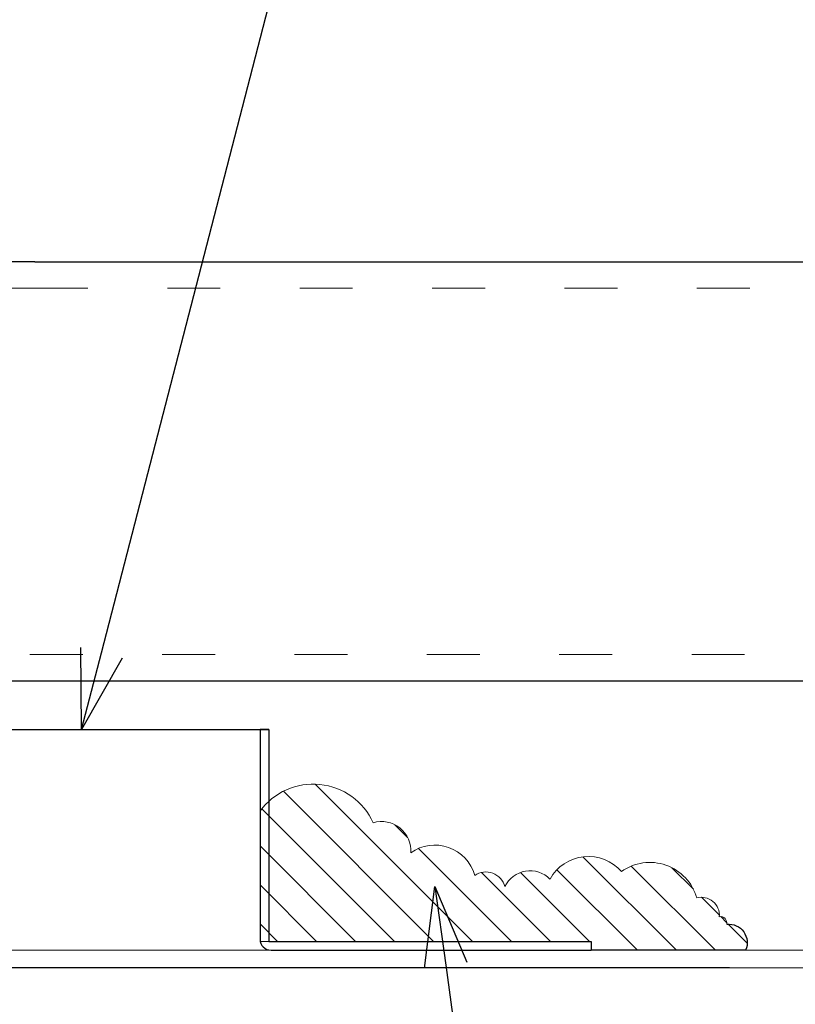
# Model space of a CAD drawing. Units: millimetres. Extents: x 175402 to 182130, y 121522 to 122710.
# Drawn here: x 180785 to 180820, y 121688 to 121733 of the extents above; entities that cross this region are included whole.
import ezdxf
from ezdxf import colors
from ezdxf.entities.mleader import LeaderData, LeaderLine
from ezdxf.math import Vec2, Vec3

# ---------------------------------------------------------------- set-up
doc = ezdxf.new("R2010")
doc.units = ezdxf.units.MM
doc.linetypes.add('ACAD_ISO03W100', pattern=[30, 12, -18])
doc.layers.get('0').update_dxf_attribs({"lineweight": 20})
for name, color, linetype, lineweight in [('下地', 7, 'Continuous', 9), ('寸法', 4, 'Continuous', 9), ('導水-KS-151', 151, 'Continuous', 15), ('設備機器', 7, 'Continuous', 13), ('部材', 7, 'Continuous', 13)]:
    doc.layers.add(name, color=color, linetype=linetype, lineweight=lineweight)
doc.styles.add('文字用\u3000bighont', font='romans.shx', dxfattribs={"bigfont": 'bigfont.shx'})

# ---------------------------------------------------------------- blocks, each defined once
blk = doc.blocks.new('INS39_189099047134178236191081')
at = {"layer": '部材', "linetype": 'Continuous', "lineweight": 5}
for p, q in [((1.411, -3.365), (8.539, 3.763)), ((3.179, -3.365), (9.984, 3.44)), ((4.946, -3.365), (10.959, 2.647)), ((11.04, -3.365), (11.04, 2.541)), ((4.354, 1.345), (4.929, 1.921)), ((6.714, -3.365), (11.04, 0.961)), ((-7.828, -3.765), (-3.596, 0.467)), ((-0.357, -3.365), (3.857, 0.849)), ((-9.596, -3.765), (-5.785, 0.045)), ((-8.598, -1), (-7.622, -0.024)), ((-6.06, -3.765), (-2.415, -0.12)), ((-3.893, -3.365), (-0.767, -0.239)), ((-2.125, -3.365), (1.002, -0.238)), ((8.482, -3.365), (11.04, -0.807)), ((-9.778, -2.18), (-8.966, -1.367)), ((-10.12, -2.522), (-9.843, -2.244)), ((10.25, -3.365), (11.04, -2.575)), ((-3.96, -3.765), (-3.96, -3.365)), ((-3.96, -3.365), (11.04, -3.365))]:
    blk.add_line(p, q, dxfattribs=at)
at = {"layer": '部材', "linetype": 'Continuous', "lineweight": -3}
for p, q in [((-11.04, -3.441), (-10.184, -2.585)), ((-10.969, -3.765), (-3.96, -3.765))]:
    blk.add_line(p, q, dxfattribs=at)
at = {"layer": '部材', "linetype": 'Continuous', "lineweight": 5}
for centre, radius, start, end in [((8.631, 0.781), 2.984, 36.1589, 155.577), ((5.539, 0.736), 1.333, 73.6565, 183.6565), ((3.117, -0.876), 1.877, 54.4376, 164.4376), ((-3.841, -1.507), 1.989, 28.9919, 138.9919), ((-6.629, -1.993), 2.206, 54.2877, 164.2877), ((-1.197, -1.43), 1.266, 25.5387, 135.5387), ((0.806, -1.106), 0.889, 55.5538, 165.5538), ((-8.965, -2.18), 0.813, 74.8022, 184.8022), ((-9.826, -2.538), 0.294, 79.9958, 189.9958)]:
    blk.add_arc(centre, radius, start, end, dxfattribs=at)
at = {"layer": '部材', "linetype": 'Continuous', "lineweight": -3}
blk.add_arc((-10.198, -3.427), 0.842, 84.4512, 203.66, dxfattribs=at)
blk = doc.blocks.new('_Open30')
at = {"color": 0, "linetype": 'ByBlock', "lineweight": -2}
for p, q in [((-1, 0.268), (0, 0)), ((0, 0), (-1, -0.268)), ((0, 0), (-1, 0))]:
    blk.add_line(p, q, dxfattribs=at)

msp = doc.modelspace()

# ---------------------------------------------------------------- linework, layer by layer
at = {"layer": '下地', "linetype": 'Continuous', "lineweight": -3, "ltscale": 2}
for p, q in [((180785.376, 121722.057), (180568.469, 121722.052)), ((180785.376, 121722.057), (180961.953, 121722.057)), ((180961.543, 121703.051), (180568.469, 121703.051))]:
    msp.add_line(p, q, dxfattribs=at)
at = {"layer": '下地', "linetype": 'ACAD_ISO03W100', "lineweight": 5, "ltscale": 0.2}
for p, q in [((180785.376, 121720.857), (180568.469, 121720.852)), ((180785.376, 121720.857), (180961.953, 121720.857)), ((180961.543, 121704.251), (180568.469, 121704.251))]:
    msp.add_line(p, q, dxfattribs=at)
at = {"layer": '導水-KS-151', "ltscale": 0.1}
for p, q in [((180764.322, 121690.851), (180863.911, 121690.851)), ((180764.322, 121690.051), (180863.911, 121690.051))]:
    msp.add_line(p, q, dxfattribs=at)
at = {"layer": '設備機器', "linetype": 'Continuous', "lineweight": -3, "ltscale": 2}
msp.add_line((180816.855, 121690.05), (180714.305, 121690.05), dxfattribs=at)
at = {"layer": '部材', "lineweight": -3, "ltscale": 2}
for p, q in [((180735.626, 121700.851), (180795.98, 121700.851)), ((180795.58, 121700.851), (180795.58, 121691.351)), ((180795.98, 121700.851), (180795.58, 121700.851)), ((180795.98, 121700.851), (180795.98, 121691.251)), ((180795.98, 121691.251), (180810.58, 121691.251)), ((180810.58, 121691.251), (180810.58, 121690.851)), ((180796.08, 121690.851), (180810.58, 121690.851))]:
    msp.add_line(p, q, dxfattribs=at)
msp.add_arc((180796.08, 121691.351), 0.5, 180, 270, dxfattribs=at)

# ---------------------------------------------------------------- block references
at = {"layer": '部材', "lineweight": 5, "ltscale": 2, "xscale": -1}
msp.add_blockref('INS39_189099047134178236191081', (180806.62, 121694.617), dxfattribs=at)

# ---------------------------------------------------------------- leaders
at = {"layer": '寸法'}
ml = msp.add_multileader_mtext('Standard', dxfattribs=at)
ml.set_content('水除け用アングル\\PL-10×20\u3000AL 0.4ｔ\u3000\\P※開口廻りを四方囲む', color=256, style='文字用\u3000bighont')
ml.set_leader_properties()
ml.set_arrow_properties(name='OPEN30')
ml.build(insert=Vec2(0, 0))
ml.multileader.update_dxf_attribs({"text_left_attachment_type": 6, "text_right_attachment_type": 6, "dogleg_length": 4, "arrow_head_size": 3.6, "scale": 0.3})
ctx = ml.context
ctx.base_point, ctx.scale, ctx.char_height, ctx.arrow_head_size, ctx.landing_gap_size, ctx.plane_origin = Vec3(180802.208, 121753.161), 0.3, 6, 3.6, 0.3, Vec3(180781.026, 121700.851)
ctx.left_attachment, ctx.right_attachment = 6, 6
notes = []
notes.append((ctx, [(0, (1, 1, 0), (180801.008, 121753.161), (1, 0), 1.2, [(0, [(180787.492, 121700.851)], 0, [])])]))
ctx.mtext.insert, ctx.mtext.flow_direction = Vec3(180802.508, 121760.361), 5
ml = msp.add_multileader_mtext('Standard', dxfattribs=at)
ml.set_content('{\\C256;シーリング処理\\P※シリコーン系}', color=256, style='文字用\u3000bighont')
ml.set_leader_properties()
ml.set_arrow_properties(name='OPEN30')
ml.build(insert=Vec2(0, 0))
ml.multileader.update_dxf_attribs({"text_left_attachment_type": 6, "text_right_attachment_type": 6, "dogleg_length": 4, "arrow_head_size": 3.6, "scale": 0.3})
ctx = ml.context
ctx.base_point, ctx.scale, ctx.char_height, ctx.arrow_head_size, ctx.landing_gap_size, ctx.plane_origin = Vec3(180808.748, 121664.294), 0.3, 6, 3.6, 0.3, Vec3(180803.503, 121693.741)
ctx.left_attachment, ctx.right_attachment = 6, 6
notes.append((ctx, [(0, (1, 1, 0), (180807.548, 121664.294), (1, 0), 1.2, [(0, [(180803.503, 121693.741)], 0, [])])]))
ctx.mtext.insert, ctx.mtext.flow_direction = Vec3(180809.048, 121671.494), 5
for ctx, leaders in notes:
    for number, flags, end, landing, length, lines in leaders:
        leader = LeaderData()
        leader.index, (leader.has_last_leader_line, leader.has_dogleg_vector, leader.attachment_direction) = number, flags
        leader.last_leader_point, leader.dogleg_vector, leader.dogleg_length = Vec3(end), Vec3(landing), length
        for number, points, colour, breaks in lines:
            line = LeaderLine()
            line.index, line.vertices, line.color, line.breaks = number, Vec3.list(points), colors.encode_raw_color(colour), breaks
            leader.lines.append(line)
        ctx.leaders.append(leader)

doc.saveas('drawing.dxf')
